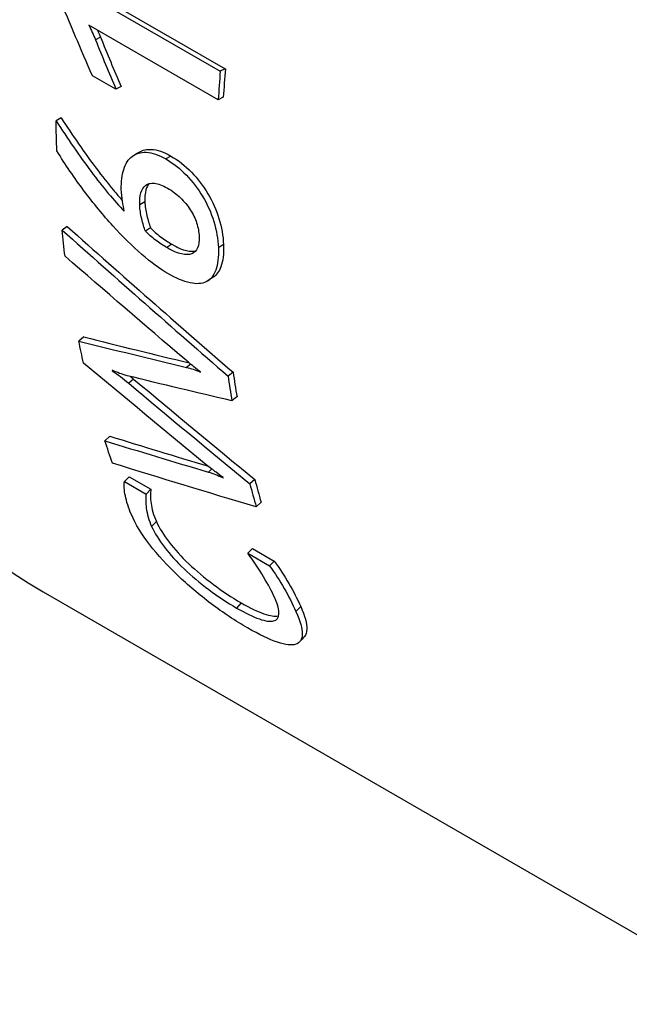
# Model space of a CAD drawing. Units: millimetres. Extents: x 416 to 3095, y 253 to 953.
# Drawn here: x 923 to 932, y 531 to 545 of the extents above; entities that cross this region are included whole.
import ezdxf

# ---------------------------------------------------------------- set-up
doc = ezdxf.new("R2010")
doc.units = ezdxf.units.MM
doc.layers.get('0').update_dxf_attribs({"color": 220})
doc.layers.add('Основная толстая', color=7, linetype='Continuous', lineweight=30)

# ---------------------------------------------------------------- blocks, each defined once
blk = doc.blocks.new('A$C05D93606')
at = {"layer": 'Основная толстая', "extrusion": (-5.55112e-17, 0.816497, 0.57735)}
for p, q in [((-52.859, 4.31), (-50.647, 3.033)), ((-52.789, 4.343), (-50.577, 3.066)), ((-50.676, 2.638), (-52.467, 3.672)), ((-52.306, 3.506), (-52.376, 3.471)), ((-50.577, 3.066), (-50.647, 3.033)), ((-52.092, 2.784), (-52.418, 2.972)), ((-52.021, 2.822), (-52.092, 2.784)), ((-50.605, 2.673), (-50.676, 2.638)), ((-52.851, 2.389), (-52.922, 2.347)), ((-51.331, 1.859), (-51.401, 1.819)), ((-51.693, 1.226), (-51.763, 1.181)), ((-52.768, 0.883), (-52.838, 0.834)), ((-51.614, 0.865), (-51.684, 0.819)), ((-51.317, 0.636), (-51.387, 0.59)), ((-50.602, 0.632), (-50.673, 0.588)), ((-52.538, -0.647), (-52.607, -0.704)), ((-51.057, -1.025), (-51.113, -1.069)), ((-52.138, -1.11), (-52.143, -1.115)), ((-50.47, -1.138), (-50.539, -1.191)), ((-51.847, -1.231), (-51.916, -1.289)), ((-50.415, -1.477), (-50.485, -1.532)), ((-52.178, -2.022), (-52.246, -2.086)), ((-51.907, -2.586), (-51.974, -2.652)), ((-51.907, -2.586), (-51.608, -2.759)), ((-50.764, -2.477), (-50.812, -2.52)), ((-51.974, -2.652), (-51.675, -2.825)), ((-50.169, -2.623), (-50.237, -2.683)), ((-51.608, -2.759), (-51.675, -2.825)), ((-50.082, -2.938), (-50.15, -3)), ((-51.532, -3.206), (-51.598, -3.274)), ((-50.199, -3.579), (-50.266, -3.645)), ((-50.266, -3.645), (-49.965, -3.819)), ((-50.199, -3.579), (-49.898, -3.753)), ((-49.898, -3.753), (-49.965, -3.819)), ((-53.1, -4.18), (-43.2, -9.895)), ((-50.356, -4.333), (-50.42, -4.405)), ((-49.532, -4.384), (-49.598, -4.453))]:
    blk.add_line(p, q, dxfattribs=at)
at = {"layer": 'Основная толстая'}
for centre, major_axis, start_param, end_param in [((-42.791, 13.676), (-10.309, -17.856), -2.553615, 0), ((-36.067, 9.795), (-10.359, -17.943), -0.883475, -0.860999), ((-36.067, 9.795), (-10.309, -17.856), -0.883475, -0.860999), ((-37.843, 10.82), (-10.359, -17.943), -0.566722, -0.5662), ((-36.067, 9.795), (-10.359, -17.943), -0.629315, -0.60697), ((-36.067, 9.795), (-10.309, -17.856), -0.629315, -0.60697), ((-36.067, 9.795), (-10.359, -17.943), -0.528566, -0.50609), ((-36.067, 9.795), (-10.309, -17.856), -0.528566, -0.50609)]:
    blk.add_ellipse(centre, major_axis=major_axis, ratio=0.57735, start_param=start_param, end_param=end_param, dxfattribs=at)
at = {"layer": 'Основная толстая', "extrusion": (1.38778e-16, 2.4037e-16, -1)}
blk.add_ellipse((-38.274, 11.068), major_axis=(10.359, 17.943), ratio=0.57735, start_param=-2.396762, end_param=-2.371804, dxfattribs=at)
at = {"layer": 'Основная толстая', "extrusion": (1.11556e-17, 1.85856e-16, -1)}
blk.add_ellipse((-38.274, 11.068), major_axis=(10.359, 17.943), ratio=0.57735, start_param=-2.487319, end_param=-2.464321, dxfattribs=at)
at = {"layer": 'Основная толстая', "extrusion": (-1.65999e-17, 1.37781e-16, -1)}
blk.add_ellipse((-38.274, 11.068), major_axis=(10.359, 17.943), ratio=0.57735, start_param=-2.585194, end_param=-2.564417, dxfattribs=at)
at = {"layer": 'Основная толстая', "extrusion": (3.89112e-17, 2.3393e-16, -1)}
blk.add_ellipse((-36.477, 10.031), major_axis=(10.359, 17.943), ratio=0.57735, start_param=-2.524169, end_param=-2.523908, dxfattribs=at)
at = {"layer": 'Основная толстая', "extrusion": (2.0717e-16, 1.36785e-16, -1)}
blk.add_ellipse((-38.274, 11.068), major_axis=(10.359, 17.943), ratio=0.57735, start_param=-2.684767, end_param=-2.661638, dxfattribs=at)
at = {"layer": 'Основная толстая', "extrusion": (-5.35184e-17, 3.51393e-16, -1)}
blk.add_ellipse((-36.477, 10.031), major_axis=(10.359, 17.943), ratio=0.57735, start_param=-2.624004, end_param=-2.623481, dxfattribs=at)
at = {"layer": 'Основная толстая'}
for points in [[(-52.418, 2.972), (-52.576, 3.331), (-52.73, 3.693), (-52.878, 4.057)], [(-52.348, 3.604), (-52.333, 3.57), (-52.319, 3.538), (-52.306, 3.506)], [(-52.376, 3.471), (-52.284, 3.241), (-52.189, 3.012), (-52.092, 2.784)], [(-52.306, 3.506), (-52.213, 3.277), (-52.118, 3.049), (-52.021, 2.822)], [(-51.84, 1.873), (-51.817, 1.886), (-51.794, 1.9), (-51.771, 1.914)], [(-52.838, 0.834), (-52.078, 0.155), (-51.311, -0.52), (-50.539, -1.191)], [(-52.768, 0.883), (-52.007, 0.206), (-51.241, -0.468), (-50.47, -1.138)], [(-51.138, -0.957), (-51.694, -0.483), (-52.247, -0.007), (-52.798, 0.471)], [(-50.744, 0.179), (-50.768, 0.164), (-50.792, 0.148), (-50.815, 0.132)], [(-52.538, -0.647), (-52.055, -0.769), (-51.569, -0.889), (-51.08, -1.006)], [(-52.607, -0.704), (-52.113, -0.828), (-51.615, -0.95), (-51.113, -1.069)], [(-50.84, -2.419), (-51.41, -1.951), (-51.977, -1.481), (-52.541, -1.009)], [(-52.143, -1.115), (-52.069, -1.167), (-51.994, -1.225), (-51.916, -1.289)], [(-50.485, -1.532), (-50.972, -1.419), (-51.455, -1.304), (-51.936, -1.185)], [(-51.89, -1.197), (-51.876, -1.208), (-51.862, -1.219), (-51.847, -1.231)], [(-51.916, -1.289), (-51.359, -1.756), (-50.8, -2.221), (-50.237, -2.683)], [(-51.847, -1.231), (-51.291, -1.697), (-50.731, -2.161), (-50.169, -2.623)], [(-52.178, -2.022), (-51.726, -2.163), (-51.272, -2.301), (-50.815, -2.437)], [(-52.246, -2.086), (-51.77, -2.233), (-51.293, -2.378), (-50.812, -2.52)], [(-50.15, -3), (-50.819, -2.804), (-51.482, -2.603), (-52.14, -2.396)], [(-49.482, -4.801), (-49.503, -4.825), (-49.525, -4.849), (-49.547, -4.873)]]:
    blk.add_open_spline(points, degree=3, dxfattribs=at)
for points, knots in [([(-52.467, 3.672), (-52.451, 3.641), (-52.436, 3.608), (-52.42, 3.573), (-52.405, 3.538), (-52.39, 3.504), (-52.376, 3.471)], [0, 0, 0, 0, 1, 1, 1, 2, 2, 2, 2]), ([(-52.922, 2.347), (-52.843, 2.225), (-52.763, 2.104), (-52.681, 1.986), (-52.599, 1.867), (-52.518, 1.753), (-52.437, 1.645), (-52.356, 1.537), (-52.276, 1.436), (-52.198, 1.342), (-52.121, 1.248), (-52.047, 1.166), (-51.978, 1.094)], [0, 0, 0, 0, 1, 1, 1, 2, 2, 2, 3, 3, 3, 4, 4, 4, 4]), ([(-52.851, 2.389), (-52.773, 2.267), (-52.692, 2.147), (-52.611, 2.029), (-52.529, 1.91), (-52.447, 1.797), (-52.366, 1.689), (-52.285, 1.581), (-52.206, 1.481), (-52.128, 1.387), (-52.085, 1.336), (-52.044, 1.288), (-52.004, 1.244)], [0, 0, 0, 0, 1, 1, 1, 2, 2, 2, 3, 3, 3, 3.546466, 3.546466, 3.546466, 3.546466]), ([(-51.372, 0.231), (-51.484, 0.295), (-51.605, 0.384), (-51.735, 0.497), (-51.865, 0.611), (-51.998, 0.741), (-52.134, 0.89), (-52.269, 1.039), (-52.403, 1.201), (-52.536, 1.379), (-52.669, 1.556), (-52.794, 1.74), (-52.912, 1.931)], [0, 0, 0, 0, 1, 1, 1, 2, 2, 2, 3, 3, 3, 4, 4, 4, 4]), ([(-52.018, 1.4), (-52.021, 1.504), (-52.011, 1.595), (-51.985, 1.674), (-51.96, 1.753), (-51.921, 1.813), (-51.869, 1.854), (-51.817, 1.894), (-51.751, 1.913), (-51.672, 1.911), (-51.593, 1.908), (-51.503, 1.877), (-51.401, 1.819)], [0, 0, 0, 0, 1, 1, 1, 2, 2, 2, 3, 3, 3, 4, 4, 4, 4]), ([(-51.771, 1.914), (-51.723, 1.941), (-51.667, 1.954), (-51.601, 1.951), (-51.523, 1.949), (-51.432, 1.918), (-51.331, 1.859)], [2.167502, 2.167502, 2.167502, 2.167502, 3, 3, 3, 4, 4, 4, 4]), ([(-51.401, 1.819), (-51.298, 1.759), (-51.204, 1.685), (-51.117, 1.595), (-51.03, 1.504), (-50.954, 1.405), (-50.889, 1.296), (-50.825, 1.187), (-50.774, 1.072), (-50.736, 0.951), (-50.699, 0.83), (-50.678, 0.709), (-50.673, 0.588)], [0, 0, 0, 0, 1, 1, 1, 2, 2, 2, 3, 3, 3, 4, 4, 4, 4]), ([(-51.331, 1.859), (-51.228, 1.8), (-51.133, 1.725), (-51.046, 1.635), (-50.959, 1.545), (-50.883, 1.446), (-50.819, 1.337), (-50.754, 1.229), (-50.703, 1.114), (-50.666, 0.994), (-50.628, 0.873), (-50.607, 0.752), (-50.602, 0.632)], [0, 0, 0, 0, 1, 1, 1, 2, 2, 2, 3, 3, 3, 4, 4, 4, 4]), ([(-51.978, 1.094), (-51.986, 1.135), (-51.994, 1.181), (-52.002, 1.232), (-52.01, 1.283), (-52.015, 1.339), (-52.018, 1.4)], [0, 0, 0, 0, 1, 1, 1, 2, 2, 2, 2]), ([(-51.763, 1.181), (-51.766, 1.245), (-51.76, 1.3), (-51.747, 1.348), (-51.733, 1.395), (-51.711, 1.431), (-51.679, 1.454), (-51.648, 1.478), (-51.607, 1.487), (-51.558, 1.482), (-51.508, 1.477), (-51.448, 1.455), (-51.378, 1.414)], [-4, -4, -4, -4, -3, -3, -3, -2, -2, -2, -1, -1, -1, 0, 0, 0, 0]), ([(-51.631, 1.478), (-51.651, 1.456), (-51.666, 1.427), (-51.676, 1.391), (-51.69, 1.344), (-51.695, 1.289), (-51.693, 1.226)], [2.249244, 2.249244, 2.249244, 2.249244, 3, 3, 3, 4, 4, 4, 4]), ([(-51.378, 1.414), (-51.311, 1.376), (-51.251, 1.33), (-51.198, 1.279), (-51.145, 1.227), (-51.099, 1.173), (-51.062, 1.115), (-51.024, 1.057), (-50.995, 0.996), (-50.974, 0.933), (-50.954, 0.869), (-50.942, 0.805), (-50.94, 0.742)], [-4, -4, -4, -4, -3, -3, -3, -2, -2, -2, -1, -1, -1, 0, 0, 0, 0]), ([(-51.684, 0.819), (-51.702, 0.867), (-51.719, 0.925), (-51.735, 0.99), (-51.751, 1.056), (-51.761, 1.119), (-51.763, 1.181)], [-2, -2, -2, -2, -1, -1, -1, 0, 0, 0, 0]), ([(-51.693, 1.226), (-51.69, 1.164), (-51.681, 1.101), (-51.664, 1.036), (-51.648, 0.97), (-51.631, 0.913), (-51.614, 0.865)], [0, 0, 0, 0, 1, 1, 1, 2, 2, 2, 2]), ([(-51.387, 0.59), (-51.438, 0.619), (-51.49, 0.654), (-51.543, 0.693), (-51.597, 0.733), (-51.644, 0.775), (-51.684, 0.819)], [-2, -2, -2, -2, -1, -1, -1, 0, 0, 0, 0]), ([(-51.614, 0.865), (-51.573, 0.821), (-51.526, 0.779), (-51.473, 0.74), (-51.419, 0.7), (-51.367, 0.666), (-51.317, 0.636)], [0, 0, 0, 0, 1, 1, 1, 2, 2, 2, 2]), ([(-50.94, 0.742), (-50.937, 0.681), (-50.945, 0.63), (-50.961, 0.589), (-50.978, 0.548), (-51.004, 0.52), (-51.042, 0.505), (-51.079, 0.49), (-51.126, 0.489), (-51.183, 0.502), (-51.24, 0.515), (-51.308, 0.544), (-51.387, 0.59)], [-4, -4, -4, -4, -3, -3, -3, -2, -2, -2, -1, -1, -1, 0, 0, 0, 0]), ([(-50.673, 0.588), (-50.668, 0.46), (-50.68, 0.356), (-50.709, 0.278), (-50.738, 0.199), (-50.783, 0.145), (-50.843, 0.116), (-50.903, 0.087), (-50.977, 0.083), (-51.066, 0.102), (-51.156, 0.122), (-51.258, 0.165), (-51.372, 0.231)], [0, 0, 0, 0, 1, 1, 1, 2, 2, 2, 3, 3, 3, 4, 4, 4, 4]), ([(-51.317, 0.636), (-51.238, 0.591), (-51.17, 0.561), (-51.113, 0.548), (-51.063, 0.537), (-51.021, 0.536), (-50.986, 0.545)], [0, 0, 0, 0, 1, 1, 1, 1.869439, 1.869439, 1.869439, 1.869439]), ([(-50.602, 0.632), (-50.598, 0.505), (-50.609, 0.402), (-50.639, 0.324), (-50.663, 0.258), (-50.698, 0.21), (-50.744, 0.179)], [0, 0, 0, 0, 1, 1, 1, 1.836691, 1.836691, 1.836691, 1.836691]), ([(-50.922, -1.132), (-50.947, -1.115), (-50.979, -1.091), (-51.015, -1.06), (-51.052, -1.029), (-51.093, -0.995), (-51.138, -0.957)], [0, 0, 0, 0, 1, 1, 1, 2, 2, 2, 2]), ([(-51.113, -1.069), (-51.084, -1.077), (-51.054, -1.086), (-51.024, -1.095), (-50.993, -1.105), (-50.958, -1.118), (-50.921, -1.136)], [0, 0, 0, 0, 1, 1, 1, 2, 2, 2, 2]), ([(-51.936, -1.185), (-51.973, -1.175), (-52.009, -1.164), (-52.042, -1.152), (-52.075, -1.14), (-52.109, -1.125), (-52.144, -1.107)], [0, 0, 0, 0, 1, 1, 1, 2, 2, 2, 2]), ([(-50.607, -2.595), (-50.633, -2.578), (-50.666, -2.554), (-50.705, -2.522), (-50.745, -2.491), (-50.79, -2.457), (-50.84, -2.419)], [0, 0, 0, 0, 1, 1, 1, 2, 2, 2, 2]), ([(-50.812, -2.52), (-50.779, -2.529), (-50.746, -2.541), (-50.713, -2.554), (-50.679, -2.567), (-50.643, -2.583), (-50.605, -2.602)], [0, 0, 0, 0, 1, 1, 1, 2, 2, 2, 2]), ([(-51.879, -3.109), (-51.899, -3.064), (-51.916, -3.019), (-51.93, -2.975), (-51.944, -2.931), (-51.954, -2.89), (-51.962, -2.85), (-51.97, -2.811), (-51.975, -2.774), (-51.978, -2.74), (-51.98, -2.705), (-51.979, -2.676), (-51.974, -2.652)], [0, 0, 0, 0, 1, 1, 1, 2, 2, 2, 3, 3, 3, 4, 4, 4, 4]), ([(-51.675, -2.825), (-51.678, -2.851), (-51.68, -2.88), (-51.68, -2.914), (-51.68, -2.948), (-51.678, -2.983), (-51.672, -3.021), (-51.667, -3.059), (-51.658, -3.1), (-51.646, -3.143), (-51.633, -3.186), (-51.617, -3.23), (-51.598, -3.274)], [0, 0, 0, 0, 1, 1, 1, 2, 2, 2, 3, 3, 3, 4, 4, 4, 4]), ([(-51.608, -2.759), (-51.612, -2.785), (-51.613, -2.814), (-51.614, -2.847), (-51.614, -2.881), (-51.611, -2.916), (-51.606, -2.954), (-51.601, -2.992), (-51.592, -3.032), (-51.58, -3.075), (-51.568, -3.118), (-51.552, -3.161), (-51.532, -3.206)], [0, 0, 0, 0, 1, 1, 1, 2, 2, 2, 3, 3, 3, 4, 4, 4, 4]), ([(-50.269, -4.68), (-50.438, -4.582), (-50.605, -4.471), (-50.772, -4.345), (-50.938, -4.219), (-51.094, -4.088), (-51.238, -3.951), (-51.382, -3.813), (-51.51, -3.673), (-51.622, -3.528), (-51.734, -3.384), (-51.82, -3.244), (-51.879, -3.109)], [0, 0, 0, 0, 1, 1, 1, 2, 2, 2, 3, 3, 3, 4, 4, 4, 4]), ([(-51.598, -3.274), (-51.557, -3.366), (-51.498, -3.461), (-51.421, -3.562), (-51.343, -3.662), (-51.252, -3.762), (-51.148, -3.86), (-51.045, -3.959), (-50.931, -4.055), (-50.806, -4.149), (-50.682, -4.242), (-50.553, -4.328), (-50.42, -4.405)], [0, 0, 0, 0, 1, 1, 1, 2, 2, 2, 3, 3, 3, 4, 4, 4, 4]), ([(-51.532, -3.206), (-51.492, -3.297), (-51.433, -3.392), (-51.356, -3.492), (-51.278, -3.592), (-51.187, -3.691), (-51.084, -3.79), (-50.98, -3.888), (-50.866, -3.984), (-50.742, -4.077), (-50.618, -4.171), (-50.489, -4.256), (-50.356, -4.333)], [0, 0, 0, 0, 1, 1, 1, 2, 2, 2, 3, 3, 3, 4, 4, 4, 4]), ([(-49.892, -4.263), (-49.931, -4.174), (-49.983, -4.078), (-50.046, -3.972), (-50.11, -3.867), (-50.183, -3.758), (-50.266, -3.645)], [0, 0, 0, 0, 1, 1, 1, 2, 2, 2, 2]), ([(-49.965, -3.819), (-49.89, -3.922), (-49.822, -4.026), (-49.761, -4.132), (-49.7, -4.239), (-49.646, -4.346), (-49.598, -4.453)], [0, 0, 0, 0, 1, 1, 1, 2, 2, 2, 2]), ([(-49.898, -3.753), (-49.824, -3.855), (-49.756, -3.96), (-49.695, -4.065), (-49.634, -4.171), (-49.58, -4.278), (-49.532, -4.384)], [0, 0, 0, 0, 1, 1, 1, 2, 2, 2, 2]), ([(-50.42, -4.405), (-50.297, -4.476), (-50.192, -4.526), (-50.105, -4.556), (-50.019, -4.586), (-49.953, -4.595), (-49.907, -4.583), (-49.862, -4.572), (-49.838, -4.539), (-49.834, -4.486), (-49.83, -4.433), (-49.85, -4.358), (-49.892, -4.263)], [0, 0, 0, 0, 1, 1, 1, 2, 2, 2, 3, 3, 3, 4, 4, 4, 4]), ([(-50.356, -4.333), (-50.232, -4.404), (-50.128, -4.455), (-50.041, -4.485), (-49.954, -4.515), (-49.888, -4.524), (-49.843, -4.513), (-49.841, -4.512), (-49.839, -4.512), (-49.838, -4.511)], [0, 0, 0, 0, 1, 1, 1, 2, 2, 2, 2.038824, 2.038824, 2.038824, 2.038824]), ([(-49.598, -4.453), (-49.539, -4.586), (-49.51, -4.689), (-49.511, -4.765), (-49.513, -4.841), (-49.542, -4.888), (-49.6, -4.907), (-49.657, -4.926), (-49.742, -4.916), (-49.855, -4.878), (-49.968, -4.84), (-50.106, -4.774), (-50.269, -4.68)], [0, 0, 0, 0, 1, 1, 1, 2, 2, 2, 3, 3, 3, 4, 4, 4, 4]), ([(-49.532, -4.384), (-49.474, -4.516), (-49.445, -4.619), (-49.447, -4.695), (-49.448, -4.741), (-49.459, -4.777), (-49.482, -4.801)], [0, 0, 0, 0, 1, 1, 1, 1.617181, 1.617181, 1.617181, 1.617181])]:
    blk.add_open_spline(points, degree=3, knots=knots, dxfattribs=at)

msp = doc.modelspace()

# ---------------------------------------------------------------- block references
msp.add_blockref('A$C05D93606', (976.68, 540.764))

doc.saveas('drawing.dxf')
